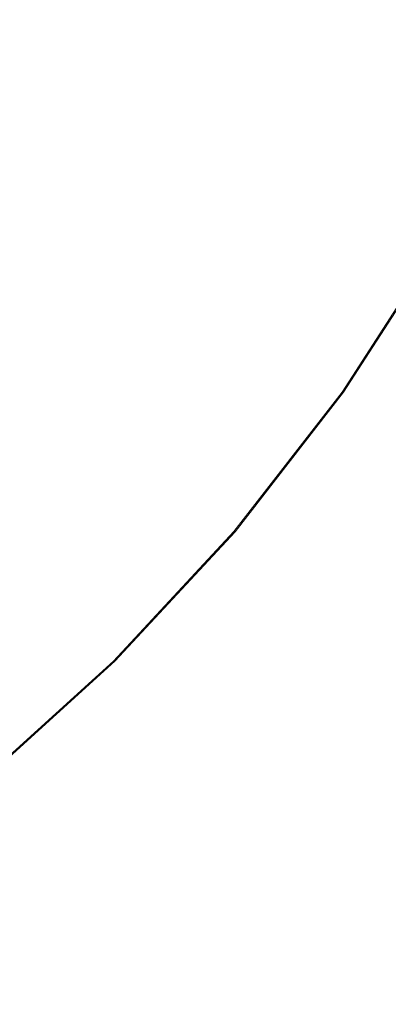
# Model space of a CAD drawing. Extents: x -897 to 897, y -426 to 426.
# Drawn here: x 28 to 35, y -55 to -35 of the extents above; entities that cross this region are included whole.
import ezdxf

# ---------------------------------------------------------------- set-up
doc = ezdxf.new("R2010")
doc.units = 0
doc.header["$LTSCALE"] = 500
doc.header["$MEASUREMENT"] = 0
doc.layers.add('EXC-CERAMIKA', color=7, linetype='Continuous')
doc.layers.add('EXC-CHROM', color=7, linetype='Continuous')

msp = doc.modelspace()

# ---------------------------------------------------------------- linework, layer by layer
at = {"layer": 'EXC-CERAMIKA', "lineweight": 0, "invisible_edges": 15}
for points in [[(39.293, -28.153, -223.707), (34.762, -34.743, -225.331), (36.971, -35.663, -223.887), (39.293, -28.153, -223.707)], [(24.809, -36.915, -230.16), (29.776, -32.665, -228.591), (27.567, -31.745, -230.036), (24.809, -36.915, -230.16)], [(29.776, -32.665, -228.591), (24.809, -36.915, -230.16), (26.797, -38.251, -228.725), (29.776, -32.665, -228.591)], [(26.797, -38.251, -228.725), (32.269, -33.704, -226.961), (29.776, -32.665, -228.591), (26.797, -38.251, -228.725)], [(32.269, -33.704, -226.961), (26.797, -38.251, -228.725), (29.04, -39.757, -227.106), (32.269, -33.704, -226.961)], [(29.04, -39.757, -227.106), (34.762, -34.743, -225.331), (32.269, -33.704, -226.961), (29.04, -39.757, -227.106)], [(34.762, -34.743, -225.331), (29.04, -39.757, -227.106), (31.283, -41.263, -225.487), (34.762, -34.743, -225.331)], [(31.283, -41.263, -225.487), (36.971, -35.663, -223.887), (34.762, -34.743, -225.331), (31.283, -41.263, -225.487)], [(36.971, -35.663, -223.887), (31.283, -41.263, -225.487), (33.271, -42.598, -224.053), (36.971, -35.663, -223.887)], [(33.271, -42.598, -224.053), (38.614, -36.347, -222.813), (36.971, -35.663, -223.887), (33.271, -42.598, -224.053)], [(38.614, -36.347, -222.813), (33.271, -42.598, -224.053), (34.749, -43.591, -222.986), (38.614, -36.347, -222.813)], [(34.749, -43.591, -222.986), (39.834, -36.856, -222.047), (38.614, -36.347, -222.813), (34.749, -43.591, -222.986)], [(39.834, -36.856, -222.047), (34.749, -43.591, -222.986), (35.847, -44.329, -222.226), (39.834, -36.856, -222.047)], [(22.803, -43.144, -228.842), (29.04, -39.757, -227.106), (26.797, -38.251, -228.725), (22.803, -43.144, -228.842)], [(29.04, -39.757, -227.106), (22.803, -43.144, -228.842), (24.712, -45.06, -227.233), (29.04, -39.757, -227.106)], [(24.712, -45.06, -227.233), (31.283, -41.263, -225.487), (29.04, -39.757, -227.106), (24.712, -45.06, -227.233)], [(31.283, -41.263, -225.487), (24.712, -45.06, -227.233), (26.621, -46.976, -225.624), (31.283, -41.263, -225.487)], [(26.621, -46.976, -225.624), (33.271, -42.598, -224.053), (31.283, -41.263, -225.487), (26.621, -46.976, -225.624)], [(33.271, -42.598, -224.053), (26.621, -46.976, -225.624), (28.312, -48.674, -224.198), (33.271, -42.598, -224.053)], [(28.312, -48.674, -224.198), (34.749, -43.591, -222.986), (33.271, -42.598, -224.053), (28.312, -48.674, -224.198)], [(34.749, -43.591, -222.986), (28.312, -48.674, -224.198), (29.57, -49.937, -223.138), (34.749, -43.591, -222.986)], [(29.57, -49.937, -223.138), (35.847, -44.329, -222.226), (34.749, -43.591, -222.986), (29.57, -49.937, -223.138)], [(35.847, -44.329, -222.226), (29.57, -49.937, -223.138), (30.504, -50.875, -222.383), (35.847, -44.329, -222.226)], [(30.504, -50.875, -222.383), (36.696, -44.898, -221.712), (35.847, -44.329, -222.226), (30.504, -50.875, -222.383)], [(36.696, -44.898, -221.712), (30.504, -50.875, -222.383), (31.226, -51.6, -221.872), (36.696, -44.898, -221.712)], [(31.226, -51.6, -221.872), (37.424, -45.388, -221.382), (36.696, -44.898, -221.712), (31.226, -51.6, -221.872)], [(37.424, -45.388, -221.382), (31.226, -51.6, -221.872), (31.846, -52.223, -221.544), (37.424, -45.388, -221.382)], [(32.474, -52.854, -221.338), (37.424, -45.388, -221.382), (31.846, -52.223, -221.544), (32.474, -52.854, -221.338)], [(37.424, -45.388, -221.382), (32.474, -52.854, -221.338), (38.163, -45.884, -221.174), (37.424, -45.388, -221.382)], [(34.313, -54.12, -221.199), (38.163, -45.884, -221.174), (32.474, -52.854, -221.338), (34.313, -54.12, -221.199)], [(38.163, -45.884, -221.174), (34.313, -54.12, -221.199), (40.21, -46.919, -221.034), (38.163, -45.884, -221.174)], [(38.566, -56.645, -221.071), (40.21, -46.919, -221.034), (34.313, -54.12, -221.199), (38.566, -56.645, -221.071)], [(20.886, -51.612, -225.735), (28.312, -48.674, -224.198), (26.621, -46.976, -225.624), (20.886, -51.612, -225.735)], [(28.312, -48.674, -224.198), (20.886, -51.612, -225.735), (22.213, -53.606, -224.316), (28.312, -48.674, -224.198)], [(22.213, -53.606, -224.316), (29.57, -49.937, -223.138), (28.312, -48.674, -224.198), (22.213, -53.606, -224.316)], [(29.57, -49.937, -223.138), (22.213, -53.606, -224.316), (23.2, -55.088, -223.261), (29.57, -49.937, -223.138)], [(23.2, -55.088, -223.261), (30.504, -50.875, -222.383), (29.57, -49.937, -223.138), (23.2, -55.088, -223.261)], [(30.504, -50.875, -222.383), (23.2, -55.088, -223.261), (23.933, -56.189, -222.51), (30.504, -50.875, -222.383)], [(23.933, -56.189, -222.51), (31.226, -51.6, -221.872), (30.504, -50.875, -222.383), (23.933, -56.189, -222.51)], [(31.226, -51.6, -221.872), (23.933, -56.189, -222.51), (24.499, -57.039, -222.001), (31.226, -51.6, -221.872)], [(24.499, -57.039, -222.001), (31.846, -52.223, -221.544), (31.226, -51.6, -221.872), (24.499, -57.039, -222.001)], [(31.846, -52.223, -221.544), (24.499, -57.039, -222.001), (24.985, -57.77, -221.675), (31.846, -52.223, -221.544)], [(25.478, -58.511, -221.471), (31.846, -52.223, -221.544), (24.985, -57.77, -221.675), (25.478, -58.511, -221.471)], [(31.846, -52.223, -221.544), (25.478, -58.511, -221.471), (32.474, -52.854, -221.338), (31.846, -52.223, -221.544)], [(26.975, -59.917, -221.335), (32.474, -52.854, -221.338), (25.478, -58.511, -221.471), (26.975, -59.917, -221.335)], [(32.474, -52.854, -221.338), (26.975, -59.917, -221.335), (34.313, -54.12, -221.199), (32.474, -52.854, -221.338)], [(30.474, -62.645, -221.212), (34.313, -54.12, -221.199), (26.975, -59.917, -221.335), (30.474, -62.645, -221.212)], [(34.313, -54.12, -221.199), (30.474, -62.645, -221.212), (38.566, -56.645, -221.071), (34.313, -54.12, -221.199)]]:
    msp.add_3dface(points, dxfattribs=at)
at = {"layer": 'EXC-CHROM', "lineweight": 0}
for points, invisible_edges in [([(30.739, -36.313, -221.967), (27.201, -34.242, -221.954), (28.442, -31.869, -221.953), (30.739, -36.313, -221.967)], 15), ([(28.442, -31.869, -221.953), (32.16, -33.627, -221.966), (30.739, -36.313, -221.967), (28.442, -31.869, -221.953)], 15), ([(32.218, -33.634, -219.484), (35.124, -35.014, -219.865), (36.416, -31.956, -219.861), (32.218, -33.634, -219.484)], 15), ([(36.416, -31.956, -219.861), (35.124, -35.014, -219.865), (36.867, -35.842, -220.139), (36.416, -31.956, -219.861)], 15), ([(38.183, -32.624, -221.892), (36.826, -35.837, -221.896), (35.076, -35.008, -221.95), (38.183, -32.624, -221.892)], 15), ([(27.254, -34.241, -219.053), (30.797, -36.32, -219.485), (32.218, -33.634, -219.484), (27.254, -34.241, -219.053)], 15), ([(33.523, -37.943, -221.952), (30.739, -36.313, -221.967), (32.16, -33.627, -221.966), (33.523, -37.943, -221.952)], 15), ([(35.124, -35.014, -219.865), (32.218, -33.634, -219.484), (30.797, -36.32, -219.485), (35.124, -35.014, -219.865)], 15), ([(32.16, -33.627, -221.966), (35.076, -35.008, -221.95), (33.523, -37.943, -221.952), (32.16, -33.627, -221.966)], 15), ([(29.09, -38.866, -221.966), (25.737, -36.485, -221.953), (27.201, -34.242, -221.954), (29.09, -38.866, -221.966)], 15), ([(30.797, -36.32, -219.485), (27.254, -34.241, -219.053), (25.8, -36.492, -219.052), (30.797, -36.32, -219.485)], 15), ([(27.201, -34.242, -221.954), (30.739, -36.313, -221.967), (29.09, -38.866, -221.966), (27.201, -34.242, -221.954)], 15), ([(30.797, -36.32, -219.485), (33.572, -37.949, -219.867), (35.124, -35.014, -219.865), (30.797, -36.32, -219.485)], 15), ([(33.523, -37.943, -221.952), (35.076, -35.008, -221.95), (36.826, -35.837, -221.896), (33.523, -37.943, -221.952)], 15), ([(35.124, -35.014, -219.865), (33.572, -37.949, -219.867), (35.236, -38.926, -220.14), (35.124, -35.014, -219.865)], 15), ([(35.236, -38.926, -220.14), (36.867, -35.842, -220.139), (35.124, -35.014, -219.865), (35.236, -38.926, -220.14)], 15), ([(36.826, -35.837, -221.896), (35.195, -38.921, -221.897), (33.523, -37.943, -221.952), (36.826, -35.837, -221.896)], 15), ([(35.195, -38.921, -221.897), (36.826, -35.837, -221.896), (37.703, -36.252, -221.803), (35.195, -38.921, -221.897)], 15), ([(36.867, -35.842, -220.139), (35.236, -38.926, -220.14), (36.066, -39.414, -220.342), (36.867, -35.842, -220.139)], 15), ([(31.722, -40.732, -221.951), (29.09, -38.866, -221.966), (30.739, -36.313, -221.967), (31.722, -40.732, -221.951)], 15), ([(30.739, -36.313, -221.967), (33.523, -37.943, -221.952), (31.722, -40.732, -221.951), (30.739, -36.313, -221.967)], 15), ([(37.703, -36.252, -221.803), (36.032, -39.41, -221.805), (35.195, -38.921, -221.897), (37.703, -36.252, -221.803)], 15), ([(29.148, -38.873, -219.485), (25.8, -36.492, -219.052), (24.156, -38.608, -219.049), (29.148, -38.873, -219.485)], 15), ([(25.737, -36.485, -221.953), (29.09, -38.866, -221.966), (27.226, -41.265, -221.963), (25.737, -36.485, -221.953)], 15), ([(25.8, -36.492, -219.052), (29.148, -38.873, -219.485), (30.797, -36.32, -219.485), (25.8, -36.492, -219.052)], 15), ([(33.572, -37.949, -219.867), (30.797, -36.32, -219.485), (29.148, -38.873, -219.485), (33.572, -37.949, -219.867)], 15), ([(29.148, -38.873, -219.485), (31.771, -40.738, -219.866), (33.572, -37.949, -219.867), (29.148, -38.873, -219.485)], 15), ([(31.722, -40.732, -221.951), (33.523, -37.943, -221.952), (35.195, -38.921, -221.897), (31.722, -40.732, -221.951)], 15), ([(33.572, -37.949, -219.867), (31.771, -40.738, -219.866), (33.343, -41.857, -220.139), (33.572, -37.949, -219.867)], 15), ([(33.343, -41.857, -220.139), (35.236, -38.926, -220.14), (33.572, -37.949, -219.867), (33.343, -41.857, -220.139)], 15), ([(24.156, -38.608, -219.049), (27.284, -41.272, -219.481), (29.148, -38.873, -219.485), (24.156, -38.608, -219.049)], 15), ([(29.685, -43.353, -221.948), (27.226, -41.265, -221.963), (29.09, -38.866, -221.966), (29.685, -43.353, -221.948)], 15), ([(31.771, -40.738, -219.866), (29.148, -38.873, -219.485), (27.284, -41.272, -219.481), (31.771, -40.738, -219.866)], 15), ([(29.09, -38.866, -221.966), (31.722, -40.732, -221.951), (29.685, -43.353, -221.948), (29.09, -38.866, -221.966)], 15), ([(35.195, -38.921, -221.897), (33.302, -41.852, -221.896), (31.722, -40.732, -221.951), (35.195, -38.921, -221.897)], 15), ([(33.302, -41.852, -221.896), (35.195, -38.921, -221.897), (36.032, -39.41, -221.805), (33.302, -41.852, -221.896)], 15), ([(35.236, -38.926, -220.14), (33.343, -41.857, -220.139), (34.127, -42.416, -220.341), (35.236, -38.926, -220.14)], 15), ([(34.127, -42.416, -220.341), (36.066, -39.414, -220.342), (35.236, -38.926, -220.14), (34.127, -42.416, -220.341)], 15), ([(36.032, -39.41, -221.805), (34.093, -42.412, -221.804), (33.302, -41.852, -221.896), (36.032, -39.41, -221.805)], 15), ([(34.093, -42.412, -221.804), (36.032, -39.41, -221.805), (36.313, -39.573, -221.676), (34.093, -42.412, -221.804)], 15), ([(36.066, -39.414, -220.342), (34.127, -42.416, -220.341), (34.387, -42.602, -220.507), (36.066, -39.414, -220.342)], 15), ([(34.387, -42.602, -220.507), (36.34, -39.577, -220.508), (36.066, -39.414, -220.342), (34.387, -42.602, -220.507)], 15), ([(36.313, -39.573, -221.676), (34.359, -42.599, -221.675), (34.093, -42.412, -221.804), (36.313, -39.573, -221.676)], 15), ([(34.359, -42.599, -221.675), (36.313, -39.573, -221.676), (36.317, -39.574, -221.51), (34.359, -42.599, -221.675)], 14), ([(36.317, -39.574, -221.51), (34.363, -42.599, -221.509), (34.359, -42.599, -221.675), (36.317, -39.574, -221.51)], 15), ([(34.363, -42.599, -221.509), (36.317, -39.574, -221.51), (36.322, -39.574, -221.31), (34.363, -42.599, -221.509)], 15), ([(36.322, -39.574, -221.31), (34.368, -42.6, -221.309), (34.363, -42.599, -221.509), (36.322, -39.574, -221.31)], 15), ([(34.368, -42.6, -221.309), (36.322, -39.574, -221.31), (36.327, -39.575, -221.092), (34.368, -42.6, -221.309)], 15), ([(36.327, -39.575, -221.092), (34.373, -42.6, -221.091), (34.368, -42.6, -221.309), (36.327, -39.575, -221.092)], 15), ([(34.373, -42.6, -221.091), (36.327, -39.575, -221.092), (36.332, -39.576, -220.874), (34.373, -42.6, -221.091)], 15), ([(36.332, -39.576, -220.874), (34.378, -42.601, -220.873), (34.373, -42.6, -221.091), (36.332, -39.576, -220.874)], 15), ([(34.378, -42.601, -220.873), (36.332, -39.576, -220.874), (36.337, -39.576, -220.674), (34.378, -42.601, -220.873)], 15), ([(36.337, -39.576, -220.674), (34.383, -42.601, -220.673), (34.378, -42.601, -220.873), (36.337, -39.576, -220.674)], 15), ([(34.383, -42.601, -220.673), (36.337, -39.576, -220.674), (36.34, -39.577, -220.508), (34.383, -42.601, -220.673)], 15), ([(36.34, -39.577, -220.508), (34.387, -42.602, -220.507), (34.383, -42.601, -220.673), (36.34, -39.577, -220.508)], 14), ([(27.284, -41.272, -219.481), (29.734, -43.359, -219.862), (31.771, -40.738, -219.866), (27.284, -41.272, -219.481)], 15), ([(29.685, -43.353, -221.948), (31.722, -40.732, -221.951), (33.302, -41.852, -221.896), (29.685, -43.353, -221.948)], 15), ([(31.771, -40.738, -219.866), (29.734, -43.359, -219.862), (31.202, -44.611, -220.136), (31.771, -40.738, -219.866)], 15), ([(31.202, -44.611, -220.136), (33.343, -41.857, -220.139), (31.771, -40.738, -219.866), (31.202, -44.611, -220.136)], 15), ([(29.734, -43.359, -219.862), (27.284, -41.272, -219.481), (25.216, -43.498, -219.476), (29.734, -43.359, -219.862)], 15), ([(27.226, -41.265, -221.963), (29.685, -43.353, -221.948), (27.425, -45.786, -221.942), (27.226, -41.265, -221.963)], 15), ([(33.302, -41.852, -221.896), (31.161, -44.607, -221.893), (29.685, -43.353, -221.948), (33.302, -41.852, -221.896)], 15), ([(31.161, -44.607, -221.893), (33.302, -41.852, -221.896), (34.093, -42.412, -221.804), (31.161, -44.607, -221.893)], 15), ([(33.343, -41.857, -220.139), (31.202, -44.611, -220.136), (31.935, -45.237, -220.338), (33.343, -41.857, -220.139)], 15), ([(31.935, -45.237, -220.338), (34.127, -42.416, -220.341), (33.343, -41.857, -220.139), (31.935, -45.237, -220.338)], 15), ([(34.093, -42.412, -221.804), (31.901, -45.233, -221.801), (31.161, -44.607, -221.893), (34.093, -42.412, -221.804)], 15), ([(31.901, -45.233, -221.801), (34.093, -42.412, -221.804), (34.359, -42.599, -221.675), (31.901, -45.233, -221.801)], 15), ([(34.127, -42.416, -220.341), (31.935, -45.237, -220.338), (32.177, -45.446, -220.504), (34.127, -42.416, -220.341)], 15), ([(32.177, -45.446, -220.504), (34.387, -42.602, -220.507), (34.127, -42.416, -220.341), (32.177, -45.446, -220.504)], 15), ([(34.359, -42.599, -221.675), (32.15, -45.442, -221.671), (31.901, -45.233, -221.801), (34.359, -42.599, -221.675)], 15), ([(32.15, -45.442, -221.671), (34.359, -42.599, -221.675), (34.363, -42.599, -221.509), (32.15, -45.442, -221.671)], 14), ([(34.363, -42.599, -221.509), (32.154, -45.443, -221.506), (32.15, -45.442, -221.671), (34.363, -42.599, -221.509)], 15), ([(32.154, -45.443, -221.506), (34.363, -42.599, -221.509), (34.368, -42.6, -221.309), (32.154, -45.443, -221.506)], 15), ([(34.368, -42.6, -221.309), (32.158, -45.443, -221.305), (32.154, -45.443, -221.506), (34.368, -42.6, -221.309)], 15), ([(32.158, -45.443, -221.305), (34.368, -42.6, -221.309), (34.373, -42.6, -221.091), (32.158, -45.443, -221.305)], 15), ([(34.373, -42.6, -221.091), (32.164, -45.444, -221.087), (32.158, -45.443, -221.305), (34.373, -42.6, -221.091)], 15), ([(32.164, -45.444, -221.087), (34.373, -42.6, -221.091), (34.378, -42.601, -220.873), (32.164, -45.444, -221.087)], 15), ([(34.378, -42.601, -220.873), (32.169, -45.445, -220.869), (32.164, -45.444, -221.087), (34.378, -42.601, -220.873)], 15), ([(32.169, -45.445, -220.869), (34.378, -42.601, -220.873), (34.383, -42.601, -220.673), (32.169, -45.445, -220.869)], 15), ([(34.383, -42.601, -220.673), (32.173, -45.445, -220.669), (32.169, -45.445, -220.869), (34.383, -42.601, -220.673)], 15), ([(32.173, -45.445, -220.669), (34.383, -42.601, -220.673), (34.387, -42.602, -220.507), (32.173, -45.445, -220.669)], 15), ([(34.387, -42.602, -220.507), (32.177, -45.446, -220.504), (32.173, -45.445, -220.669), (34.387, -42.602, -220.507)], 14), ([(25.216, -43.498, -219.476), (27.474, -45.791, -219.857), (29.734, -43.359, -219.862), (25.216, -43.498, -219.476)], 15), ([(27.425, -45.786, -221.942), (29.685, -43.353, -221.948), (31.161, -44.607, -221.893), (27.425, -45.786, -221.942)], 15), ([(29.734, -43.359, -219.862), (27.474, -45.791, -219.857), (28.828, -47.167, -220.13), (29.734, -43.359, -219.862)], 15), ([(28.828, -47.167, -220.13), (31.202, -44.611, -220.136), (29.734, -43.359, -219.862), (28.828, -47.167, -220.13)], 15), ([(31.161, -44.607, -221.893), (28.787, -47.162, -221.887), (27.425, -45.786, -221.942), (31.161, -44.607, -221.893)], 15), ([(28.787, -47.162, -221.887), (31.161, -44.607, -221.893), (31.901, -45.233, -221.801), (28.787, -47.162, -221.887)], 15), ([(31.202, -44.611, -220.136), (28.828, -47.167, -220.13), (29.503, -47.855, -220.332), (31.202, -44.611, -220.136)], 15), ([(29.503, -47.855, -220.332), (31.935, -45.237, -220.338), (31.202, -44.611, -220.136), (29.503, -47.855, -220.332)], 15), ([(31.901, -45.233, -221.801), (29.469, -47.851, -221.794), (28.787, -47.162, -221.887), (31.901, -45.233, -221.801)], 15), ([(29.469, -47.851, -221.794), (31.901, -45.233, -221.801), (32.15, -45.442, -221.671), (29.469, -47.851, -221.794)], 15), ([(31.935, -45.237, -220.338), (29.503, -47.855, -220.332), (29.726, -48.084, -220.497), (31.935, -45.237, -220.338)], 15), ([(29.726, -48.084, -220.497), (32.177, -45.446, -220.504), (31.935, -45.237, -220.338), (29.726, -48.084, -220.497)], 15), ([(32.15, -45.442, -221.671), (29.699, -48.081, -221.665), (29.469, -47.851, -221.794), (32.15, -45.442, -221.671)], 15), ([(29.699, -48.081, -221.665), (32.15, -45.442, -221.671), (32.154, -45.443, -221.506), (29.699, -48.081, -221.665)], 14), ([(32.154, -45.443, -221.506), (29.703, -48.081, -221.5), (29.699, -48.081, -221.665), (32.154, -45.443, -221.506)], 13), ([(32.158, -45.443, -221.305), (29.707, -48.082, -221.299), (29.703, -48.081, -221.5), (32.158, -45.443, -221.305)], 13), ([(29.703, -48.081, -221.5), (32.154, -45.443, -221.506), (32.158, -45.443, -221.305), (29.703, -48.081, -221.5)], 15), ([(29.707, -48.082, -221.299), (32.158, -45.443, -221.305), (32.164, -45.444, -221.087), (29.707, -48.082, -221.299)], 15), ([(32.164, -45.444, -221.087), (29.712, -48.082, -221.081), (29.707, -48.082, -221.299), (32.164, -45.444, -221.087)], 13), ([(29.712, -48.082, -221.081), (32.164, -45.444, -221.087), (32.169, -45.445, -220.869), (29.712, -48.082, -221.081)], 15), ([(32.169, -45.445, -220.869), (29.717, -48.083, -220.863), (29.712, -48.082, -221.081), (32.169, -45.445, -220.869)], 13), ([(32.173, -45.445, -220.669), (29.722, -48.084, -220.663), (29.717, -48.083, -220.863), (32.173, -45.445, -220.669)], 13), ([(29.717, -48.083, -220.863), (32.169, -45.445, -220.869), (32.173, -45.445, -220.669), (29.717, -48.083, -220.863)], 15), ([(29.722, -48.084, -220.663), (32.173, -45.445, -220.669), (32.177, -45.446, -220.504), (29.722, -48.084, -220.663)], 15), ([(32.177, -45.446, -220.504), (29.726, -48.084, -220.497), (29.722, -48.084, -220.663), (32.177, -45.446, -220.504)], 12), ([(24.962, -48.013, -221.934), (27.425, -45.786, -221.942), (28.787, -47.162, -221.887), (24.962, -48.013, -221.934)], 15), ([(26.24, -49.507, -220.121), (28.828, -47.167, -220.13), (27.474, -45.791, -219.857), (26.24, -49.507, -220.121)], 15), ([(28.787, -47.162, -221.887), (26.199, -49.502, -221.879), (24.962, -48.013, -221.934), (28.787, -47.162, -221.887)], 15), ([(26.199, -49.502, -221.879), (28.787, -47.162, -221.887), (29.469, -47.851, -221.794), (26.199, -49.502, -221.879)], 15), ([(28.828, -47.167, -220.13), (26.24, -49.507, -220.121), (26.852, -50.252, -220.323), (28.828, -47.167, -220.13)], 15), ([(26.852, -50.252, -220.323), (29.503, -47.855, -220.332), (28.828, -47.167, -220.13), (26.852, -50.252, -220.323)], 15), ([(29.469, -47.851, -221.794), (26.818, -50.248, -221.786), (26.199, -49.502, -221.879), (29.469, -47.851, -221.794)], 15), ([(26.818, -50.248, -221.786), (29.469, -47.851, -221.794), (29.699, -48.081, -221.665), (26.818, -50.248, -221.786)], 15), ([(29.503, -47.855, -220.332), (26.852, -50.252, -220.323), (27.054, -50.5, -220.489), (29.503, -47.855, -220.332)], 15), ([(27.054, -50.5, -220.489), (29.726, -48.084, -220.497), (29.503, -47.855, -220.332), (27.054, -50.5, -220.489)], 15), ([(29.699, -48.081, -221.665), (27.027, -50.496, -221.656), (26.818, -50.248, -221.786), (29.699, -48.081, -221.665)], 15), ([(29.703, -48.081, -221.5), (27.031, -50.497, -221.491), (27.027, -50.496, -221.656), (29.703, -48.081, -221.5)], 15), ([(27.027, -50.496, -221.656), (29.699, -48.081, -221.665), (29.703, -48.081, -221.5), (27.027, -50.496, -221.656)], 14), ([(27.031, -50.497, -221.491), (29.703, -48.081, -221.5), (29.707, -48.082, -221.299), (27.031, -50.497, -221.491)], 15), ([(29.707, -48.082, -221.299), (27.036, -50.497, -221.29), (27.031, -50.497, -221.491), (29.707, -48.082, -221.299)], 15), ([(29.712, -48.082, -221.081), (27.041, -50.498, -221.072), (27.036, -50.497, -221.29), (29.712, -48.082, -221.081)], 15), ([(27.036, -50.497, -221.29), (29.707, -48.082, -221.299), (29.712, -48.082, -221.081), (27.036, -50.497, -221.29)], 15), ([(27.041, -50.498, -221.072), (29.712, -48.082, -221.081), (29.717, -48.083, -220.863), (27.041, -50.498, -221.072)], 15), ([(29.717, -48.083, -220.863), (27.046, -50.498, -220.854), (27.041, -50.498, -221.072), (29.717, -48.083, -220.863)], 15), ([(27.046, -50.498, -220.854), (29.717, -48.083, -220.863), (29.722, -48.084, -220.663), (27.046, -50.498, -220.854)], 15), ([(29.722, -48.084, -220.663), (27.05, -50.499, -220.654), (27.046, -50.498, -220.854), (29.722, -48.084, -220.663)], 15), ([(29.726, -48.084, -220.497), (27.054, -50.5, -220.489), (27.05, -50.499, -220.654), (29.726, -48.084, -220.497)], 14), ([(27.05, -50.499, -220.654), (29.722, -48.084, -220.663), (29.726, -48.084, -220.497), (27.05, -50.499, -220.654)], 15)]:
    msp.add_3dface(points, dxfattribs=dict(at, invisible_edges=invisible_edges))

doc.saveas('drawing.dxf')
